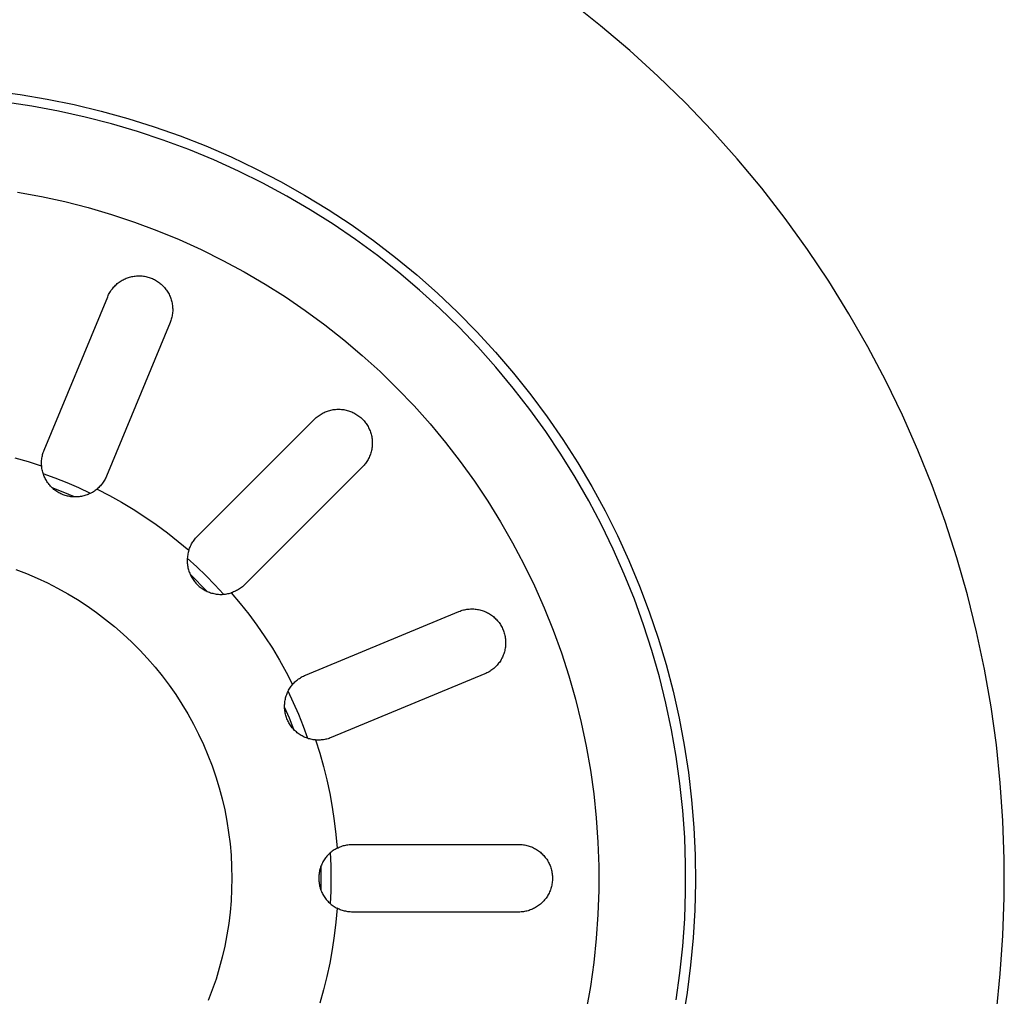
# Model space of a CAD drawing. Units: millimetres. Extents: x -650 to 771, y -411 to 378.
# Drawn here: x 159 to 210, y -360 to -309 of the extents above; entities that cross this region are included whole.
import ezdxf

# ---------------------------------------------------------------- set-up
doc = ezdxf.new("R2010")
doc.units = ezdxf.units.MM
doc.header["$MEASUREMENT"] = 0
doc.layers.add('Make2D$visible$lines', color=7, linetype='Continuous', true_color=0x000000)

msp = doc.modelspace()

# ---------------------------------------------------------------- linework, layer by layer
at = {"layer": 'Make2D$visible$lines', "color": 7, "true_color": 0xffffff}
for p, q in [((189.538, -309.432), (187.985, -308.206)), ((191.048, -310.711), (189.538, -309.432)), ((192.512, -312.042), (191.048, -310.711)), ((193.929, -313.423), (192.512, -312.042)), ((158.066, -312.813), (159.483, -312.999)), ((160.097, -313.602), (158.707, -313.395)), ((159.483, -312.999), (160.892, -313.234)), ((160.892, -313.234), (162.292, -313.517)), ((195.298, -314.852), (193.929, -313.423)), ((161.48, -313.857), (160.097, -313.602)), ((162.853, -314.159), (161.48, -313.857)), ((162.292, -313.517), (163.681, -313.85)), ((163.681, -313.85), (165.058, -314.23)), ((164.214, -314.509), (162.853, -314.159)), ((165.563, -314.907), (164.214, -314.509)), ((165.058, -314.23), (166.421, -314.659)), ((166.897, -315.35), (165.563, -314.907)), ((166.421, -314.659), (167.768, -315.134)), ((196.615, -316.328), (195.298, -314.852)), ((168.215, -315.84), (166.897, -315.35)), ((167.768, -315.134), (169.098, -315.656)), ((169.515, -316.375), (168.215, -315.84)), ((169.098, -315.656), (170.409, -316.224)), ((170.795, -316.955), (169.515, -316.375)), ((170.409, -316.224), (171.699, -316.838)), ((197.881, -317.848), (196.615, -316.328)), ((172.055, -317.579), (170.795, -316.955)), ((171.699, -316.838), (172.967, -317.496)), ((172.967, -317.496), (174.211, -318.198)), ((159.359, -318.041), (160.588, -318.267)), ((173.292, -318.247), (172.055, -317.579)), ((199.094, -319.412), (197.881, -317.848)), ((160.588, -318.267), (161.808, -318.536)), ((161.808, -318.536), (163.018, -318.848)), ((174.506, -318.957), (173.292, -318.247)), ((174.211, -318.198), (175.43, -318.943)), ((163.018, -318.848), (164.217, -319.201)), ((175.694, -319.708), (174.506, -318.957)), ((175.43, -318.943), (176.623, -319.729)), ((164.217, -319.201), (165.403, -319.595)), ((165.403, -319.595), (166.574, -320.03)), ((200.251, -321.016), (199.094, -319.412)), ((166.574, -320.03), (167.73, -320.506)), ((176.855, -320.501), (175.694, -319.708)), ((176.623, -319.729), (177.787, -320.557)), ((167.73, -320.506), (168.868, -321.021)), ((177.988, -321.333), (176.855, -320.501)), ((177.787, -320.557), (178.922, -321.425)), ((168.868, -321.021), (169.988, -321.576)), ((201.352, -322.66), (200.251, -321.016)), ((169.988, -321.576), (171.088, -322.169)), ((179.091, -322.204), (177.988, -321.333)), ((178.922, -321.425), (180.025, -322.332)), ((164.663, -322.674), (164.713, -322.641)), ((164.713, -322.641), (164.765, -322.61)), ((164.765, -322.61), (164.818, -322.581)), ((164.818, -322.581), (164.872, -322.554)), ((164.872, -322.554), (164.927, -322.528)), ((164.927, -322.528), (164.982, -322.504)), ((164.982, -322.504), (165.039, -322.483)), ((165.039, -322.483), (165.096, -322.463)), ((165.096, -322.463), (165.154, -322.445)), ((165.154, -322.445), (165.212, -322.43)), ((165.212, -322.43), (165.271, -322.416)), ((165.271, -322.416), (165.33, -322.404)), ((165.33, -322.404), (165.39, -322.395)), ((165.39, -322.395), (165.45, -322.387)), ((165.45, -322.387), (165.51, -322.382)), ((165.51, -322.382), (165.57, -322.378)), ((165.57, -322.378), (165.63, -322.377)), ((165.63, -322.377), (165.691, -322.378)), ((165.691, -322.378), (165.751, -322.381)), ((165.751, -322.381), (165.811, -322.386)), ((165.811, -322.386), (165.871, -322.393)), ((165.871, -322.393), (165.931, -322.402)), ((165.931, -322.402), (165.991, -322.413)), ((165.991, -322.413), (166.049, -322.426)), ((166.049, -322.426), (166.108, -322.441)), ((166.108, -322.441), (166.166, -322.459)), ((166.166, -322.459), (166.223, -322.478)), ((166.223, -322.478), (166.28, -322.499)), ((166.28, -322.499), (166.335, -322.522)), ((166.335, -322.522), (166.39, -322.547)), ((166.39, -322.547), (166.445, -322.574)), ((166.445, -322.574), (166.498, -322.603)), ((166.498, -322.603), (166.55, -322.633)), ((166.55, -322.633), (166.601, -322.666)), ((166.601, -322.666), (166.651, -322.7)), ((171.088, -322.169), (172.166, -322.801)), ((180.164, -323.113), (179.091, -322.204)), ((180.025, -322.332), (181.097, -323.277)), ((202.396, -324.342), (201.352, -322.66)), ((164.16, -323.19), (164.193, -323.139)), ((164.193, -323.139), (164.228, -323.09)), ((164.228, -323.09), (164.265, -323.042)), ((164.265, -323.042), (164.303, -322.995)), ((164.303, -322.995), (164.343, -322.95)), ((164.343, -322.95), (164.385, -322.906)), ((164.385, -322.906), (164.428, -322.863)), ((164.428, -322.863), (164.472, -322.822)), ((164.472, -322.822), (164.518, -322.783)), ((164.518, -322.783), (164.565, -322.745)), ((164.565, -322.745), (164.613, -322.709)), ((164.613, -322.709), (164.663, -322.674)), ((166.651, -322.7), (166.699, -322.736)), ((166.699, -322.736), (166.747, -322.773)), ((166.747, -322.773), (166.793, -322.812)), ((166.793, -322.812), (166.837, -322.853)), ((166.837, -322.853), (166.881, -322.895)), ((166.881, -322.895), (166.923, -322.939)), ((166.923, -322.939), (166.963, -322.984)), ((166.963, -322.984), (167.001, -323.03)), ((167.001, -323.03), (167.039, -323.078)), ((167.039, -323.078), (167.074, -323.127)), ((167.074, -323.127), (167.108, -323.177)), ((167.108, -323.177), (167.14, -323.228)), ((172.166, -322.801), (173.222, -323.469)), ((181.204, -324.058), (180.164, -323.113)), ((160.73, -331.403), (164.021, -323.457)), ((164.021, -323.457), (164.045, -323.402)), ((164.045, -323.402), (164.071, -323.347)), ((164.071, -323.347), (164.099, -323.294)), ((164.099, -323.294), (164.129, -323.241)), ((164.129, -323.241), (164.16, -323.19)), ((167.14, -323.228), (167.17, -323.28)), ((167.17, -323.28), (167.198, -323.334)), ((167.198, -323.334), (167.224, -323.388)), ((167.224, -323.388), (167.249, -323.443)), ((167.249, -323.443), (167.272, -323.499)), ((167.272, -323.499), (167.292, -323.556)), ((167.292, -323.556), (167.311, -323.614)), ((167.311, -323.614), (167.328, -323.672)), ((167.328, -323.672), (167.342, -323.73)), ((173.222, -323.469), (174.254, -324.173)), ((181.097, -323.277), (182.135, -324.258)), ((167.342, -323.73), (167.355, -323.789)), ((167.355, -323.789), (167.366, -323.849)), ((167.366, -323.849), (167.374, -323.909)), ((167.374, -323.909), (167.381, -323.969)), ((167.381, -323.969), (167.385, -324.029)), ((167.385, -324.029), (167.388, -324.089)), ((167.388, -324.15), (167.386, -324.21)), ((167.388, -324.089), (167.388, -324.15)), ((174.254, -324.173), (175.262, -324.913)), ((182.211, -325.039), (181.204, -324.058)), ((167.297, -324.684), (167.277, -324.741)), ((167.315, -324.626), (167.297, -324.684)), ((167.332, -324.568), (167.315, -324.626)), ((167.346, -324.509), (167.332, -324.568)), ((167.358, -324.45), (167.346, -324.509)), ((167.368, -324.39), (167.358, -324.45)), ((167.376, -324.33), (167.368, -324.39)), ((167.382, -324.27), (167.376, -324.33)), ((167.386, -324.21), (167.382, -324.27)), ((182.135, -324.258), (183.138, -325.275)), ((203.38, -326.058), (202.396, -324.342)), ((167.255, -324.797), (163.964, -332.742)), ((167.277, -324.741), (167.255, -324.797)), ((175.262, -324.913), (176.242, -325.687)), ((183.184, -326.055), (182.211, -325.039)), ((176.242, -325.687), (177.196, -326.495)), ((183.138, -325.275), (184.105, -326.327)), ((184.12, -327.103), (183.184, -326.055)), ((204.304, -327.807), (203.38, -326.058)), ((177.196, -326.495), (178.121, -327.335)), ((184.105, -326.327), (185.035, -327.411)), ((185.02, -328.184), (184.12, -327.103)), ((178.121, -327.335), (179.016, -328.207)), ((185.035, -327.411), (185.927, -328.528)), ((179.016, -328.207), (179.88, -329.11)), ((185.881, -329.295), (185.02, -328.184)), ((205.167, -329.588), (204.304, -327.807)), ((185.927, -328.528), (186.779, -329.674)), ((175.697, -329.303), (175.758, -329.294)), ((175.758, -329.294), (175.818, -329.288)), ((175.818, -329.288), (175.879, -329.284)), ((175.879, -329.284), (175.94, -329.281)), ((175.94, -329.281), (176.001, -329.281)), ((176.001, -329.281), (176.062, -329.284)), ((176.062, -329.284), (176.123, -329.288)), ((176.123, -329.288), (176.184, -329.294)), ((176.184, -329.294), (176.245, -329.303)), ((179.88, -329.11), (180.712, -330.042)), ((186.703, -330.435), (185.881, -329.295)), ((168.652, -335.875), (174.733, -329.794)), ((174.733, -329.794), (174.777, -329.751)), ((174.777, -329.751), (174.823, -329.71)), ((174.823, -329.71), (174.87, -329.671)), ((174.87, -329.671), (174.918, -329.634)), ((174.918, -329.634), (174.967, -329.598)), ((174.967, -329.598), (175.018, -329.564)), ((175.018, -329.564), (175.07, -329.531)), ((175.07, -329.531), (175.122, -329.501)), ((175.122, -329.501), (175.176, -329.472)), ((175.176, -329.472), (175.231, -329.445)), ((175.231, -329.445), (175.287, -329.42)), ((175.287, -329.42), (175.344, -329.397)), ((175.344, -329.397), (175.401, -329.377)), ((175.401, -329.377), (175.459, -329.358)), ((175.459, -329.358), (175.518, -329.341)), ((175.518, -329.341), (175.577, -329.326)), ((175.577, -329.326), (175.637, -329.313)), ((175.637, -329.313), (175.697, -329.303)), ((176.245, -329.303), (176.305, -329.313)), ((176.305, -329.313), (176.365, -329.326)), ((176.365, -329.326), (176.424, -329.341)), ((176.424, -329.341), (176.483, -329.358)), ((176.483, -329.358), (176.541, -329.377)), ((176.541, -329.377), (176.598, -329.397)), ((176.598, -329.397), (176.655, -329.42)), ((176.655, -329.42), (176.71, -329.445)), ((176.71, -329.445), (176.765, -329.472)), ((176.765, -329.472), (176.819, -329.501)), ((176.819, -329.501), (176.872, -329.531)), ((176.872, -329.531), (176.924, -329.564)), ((176.924, -329.564), (176.975, -329.598)), ((176.975, -329.598), (177.024, -329.634)), ((177.024, -329.634), (177.072, -329.671)), ((177.072, -329.671), (177.119, -329.71)), ((177.119, -329.71), (177.164, -329.751)), ((177.164, -329.751), (177.208, -329.794)), ((177.208, -329.794), (177.251, -329.838)), ((186.779, -329.674), (187.59, -330.85)), ((205.968, -331.397), (205.167, -329.588)), ((177.251, -329.838), (177.292, -329.883)), ((177.292, -329.883), (177.331, -329.93)), ((177.331, -329.93), (177.368, -329.978)), ((177.368, -329.978), (177.404, -330.027)), ((177.404, -330.027), (177.439, -330.078)), ((177.439, -330.078), (177.471, -330.13)), ((177.471, -330.13), (177.501, -330.183)), ((177.501, -330.183), (177.53, -330.237)), ((177.53, -330.237), (177.557, -330.292)), ((177.557, -330.292), (177.582, -330.347)), ((180.712, -330.042), (181.512, -331.002)), ((177.582, -330.347), (177.605, -330.404)), ((177.605, -330.404), (177.626, -330.461)), ((177.626, -330.461), (177.644, -330.52)), ((177.644, -330.52), (177.661, -330.578)), ((177.661, -330.578), (177.676, -330.638)), ((177.676, -330.638), (177.689, -330.697)), ((177.689, -330.697), (177.699, -330.757)), ((177.699, -330.757), (177.708, -330.818)), ((177.708, -330.818), (177.714, -330.879)), ((187.486, -331.603), (186.703, -330.435)), ((177.699, -331.305), (177.689, -331.365)), ((177.708, -331.244), (177.699, -331.305)), ((177.714, -331.184), (177.708, -331.244)), ((177.714, -330.879), (177.718, -330.94)), ((177.718, -331.123), (177.714, -331.184)), ((177.718, -330.94), (177.721, -331.001)), ((177.721, -331.062), (177.718, -331.123)), ((177.721, -331.001), (177.721, -331.062)), ((181.512, -331.002), (182.278, -331.99)), ((187.59, -330.85), (188.36, -332.053)), ((159.921, -332.003), (159.233, -331.809)), ((160.609, -331.87), (160.617, -331.81)), ((160.617, -331.81), (160.627, -331.75)), ((160.627, -331.75), (160.639, -331.691)), ((160.639, -331.691), (160.653, -331.632)), ((160.653, -331.632), (160.669, -331.574)), ((160.669, -331.574), (160.688, -331.516)), ((160.688, -331.516), (160.708, -331.459)), ((160.708, -331.459), (160.73, -331.403)), ((177.53, -331.826), (177.501, -331.88)), ((177.557, -331.771), (177.53, -331.826)), ((177.582, -331.715), (177.557, -331.771)), ((177.605, -331.658), (177.582, -331.715)), ((177.626, -331.601), (177.605, -331.658)), ((177.644, -331.543), (177.626, -331.601)), ((177.661, -331.484), (177.644, -331.543)), ((177.676, -331.425), (177.661, -331.484)), ((177.689, -331.365), (177.676, -331.425)), ((188.227, -332.797), (187.486, -331.603)), ((206.705, -333.233), (205.968, -331.397)), ((160.603, -332.22), (159.921, -332.003)), ((160.597, -332.051), (160.599, -331.991)), ((160.597, -332.112), (160.597, -332.051)), ((160.6, -332.172), (160.597, -332.112)), ((160.599, -331.991), (160.603, -331.93)), ((160.604, -332.233), (160.6, -332.172)), ((160.603, -331.93), (160.609, -331.87)), ((160.611, -332.293), (160.604, -332.233)), ((160.62, -332.353), (160.611, -332.293)), ((160.63, -332.412), (160.62, -332.353)), ((177.208, -332.269), (171.127, -338.35)), ((177.251, -332.225), (177.208, -332.269)), ((177.292, -332.179), (177.251, -332.225)), ((177.331, -332.133), (177.292, -332.179)), ((177.368, -332.084), (177.331, -332.133)), ((177.404, -332.035), (177.368, -332.084)), ((177.439, -331.984), (177.404, -332.035)), ((177.471, -331.933), (177.439, -331.984)), ((177.501, -331.88), (177.471, -331.933)), ((182.278, -331.99), (183.009, -333.003)), ((188.36, -332.053), (189.088, -333.282)), ((160.643, -332.472), (160.63, -332.412)), ((160.658, -332.53), (160.643, -332.472)), ((160.675, -332.588), (160.658, -332.53)), ((160.694, -332.646), (160.675, -332.588)), ((161.308, -332.849), (160.686, -332.623)), ((160.714, -332.703), (160.694, -332.646)), ((160.737, -332.759), (160.714, -332.703)), ((160.762, -332.814), (160.737, -332.759)), ((160.789, -332.869), (160.762, -332.814)), ((161.924, -333.093), (161.308, -332.849)), ((163.914, -332.851), (163.887, -332.904)), ((163.94, -332.797), (163.914, -332.851)), ((163.964, -332.742), (163.94, -332.797)), ((188.926, -334.017), (188.227, -332.797)), ((160.817, -332.922), (160.789, -332.869)), ((160.847, -332.974), (160.817, -332.922)), ((160.879, -333.026), (160.847, -332.974)), ((160.913, -333.076), (160.879, -333.026)), ((160.949, -333.125), (160.913, -333.076)), ((160.986, -333.173), (160.949, -333.125)), ((161.025, -333.219), (160.986, -333.173)), ((161.065, -333.264), (161.025, -333.219)), ((161.107, -333.308), (161.065, -333.264)), ((161.151, -333.35), (161.107, -333.308)), ((161.725, -333.574), (161.143, -333.342)), ((161.196, -333.391), (161.151, -333.35)), ((162.532, -333.356), (161.924, -333.093)), ((163.132, -333.636), (162.532, -333.356)), ((163.52, -333.371), (163.475, -333.41)), ((163.564, -333.33), (163.52, -333.371)), ((163.606, -333.288), (163.564, -333.33)), ((163.647, -333.244), (163.606, -333.288)), ((163.686, -333.199), (163.647, -333.244)), ((163.724, -333.153), (163.686, -333.199)), ((163.76, -333.105), (163.724, -333.153)), ((163.794, -333.056), (163.76, -333.105)), ((163.827, -333.007), (163.794, -333.056)), ((163.858, -332.956), (163.827, -333.007)), ((163.887, -332.904), (163.858, -332.956)), ((183.009, -333.003), (183.704, -334.042)), ((189.088, -333.282), (189.773, -334.536)), ((207.378, -335.094), (206.705, -333.233)), ((161.242, -333.43), (161.196, -333.391)), ((161.29, -333.467), (161.242, -333.43)), ((161.339, -333.503), (161.29, -333.467)), ((161.389, -333.537), (161.339, -333.503)), ((161.44, -333.569), (161.389, -333.537)), ((161.492, -333.6), (161.44, -333.569)), ((161.546, -333.628), (161.492, -333.6)), ((161.6, -333.655), (161.546, -333.628)), ((161.655, -333.68), (161.6, -333.655)), ((161.711, -333.703), (161.655, -333.68)), ((161.768, -333.724), (161.711, -333.703)), ((162.301, -333.822), (161.725, -333.574)), ((161.825, -333.743), (161.768, -333.724)), ((161.884, -333.76), (161.825, -333.743)), ((161.942, -333.775), (161.884, -333.76)), ((162.001, -333.788), (161.942, -333.775)), ((162.061, -333.799), (162.001, -333.788)), ((162.121, -333.808), (162.061, -333.799)), ((162.181, -333.814), (162.121, -333.808)), ((162.241, -333.819), (162.181, -333.814)), ((162.302, -333.822), (162.241, -333.819)), ((162.362, -333.822), (162.302, -333.822)), ((162.423, -333.821), (162.362, -333.822)), ((162.483, -333.817), (162.423, -333.821)), ((162.544, -333.811), (162.483, -333.817)), ((162.604, -333.803), (162.544, -333.811)), ((162.663, -333.794), (162.604, -333.803)), ((162.723, -333.782), (162.663, -333.794)), ((162.782, -333.768), (162.723, -333.782)), ((162.84, -333.751), (162.782, -333.768)), ((162.898, -333.733), (162.84, -333.751)), ((162.955, -333.713), (162.898, -333.733)), ((163.011, -333.691), (162.955, -333.713)), ((163.067, -333.667), (163.011, -333.691)), ((163.122, -333.641), (163.067, -333.667)), ((163.176, -333.614), (163.122, -333.641)), ((163.228, -333.584), (163.176, -333.614)), ((163.28, -333.553), (163.228, -333.584)), ((163.331, -333.52), (163.28, -333.553)), ((163.38, -333.485), (163.331, -333.52)), ((163.429, -333.448), (163.38, -333.485)), ((163.475, -333.41), (163.429, -333.448)), ((163.475, -333.41), (164.111, -333.739)), ((164.111, -333.739), (164.735, -334.088)), ((164.735, -334.088), (165.349, -334.457)), ((183.704, -334.042), (184.363, -335.104)), ((189.583, -335.26), (188.926, -334.017)), ((165.349, -334.457), (165.95, -334.845)), ((165.95, -334.845), (166.538, -335.251)), ((189.773, -334.536), (190.413, -335.813)), ((166.538, -335.251), (167.114, -335.677)), ((184.363, -335.104), (184.985, -336.188)), ((190.196, -336.525), (189.583, -335.26)), ((207.986, -336.977), (207.378, -335.094)), ((167.114, -335.677), (167.675, -336.12)), ((168.571, -335.962), (168.611, -335.918)), ((168.611, -335.918), (168.652, -335.875)), ((190.413, -335.813), (191.009, -337.112)), ((167.675, -336.12), (168.222, -336.581)), ((168.262, -336.469), (168.285, -336.414)), ((168.285, -336.414), (168.31, -336.36)), ((168.31, -336.36), (168.336, -336.306)), ((168.336, -336.306), (168.365, -336.254)), ((168.365, -336.254), (168.395, -336.202)), ((168.395, -336.202), (168.427, -336.152)), ((168.427, -336.152), (168.46, -336.103)), ((168.46, -336.103), (168.496, -336.055)), ((168.496, -336.055), (168.532, -336.008)), ((168.532, -336.008), (168.571, -335.962)), ((184.985, -336.188), (185.568, -337.292)), ((168.148, -336.938), (168.143, -336.998)), ((168.156, -336.877), (168.148, -336.938)), ((168.165, -336.817), (168.156, -336.877)), ((168.176, -336.758), (168.165, -336.817)), ((168.189, -336.698), (168.176, -336.758)), ((168.205, -336.64), (168.189, -336.698)), ((168.222, -336.581), (168.205, -336.64)), ((168.222, -336.581), (168.241, -336.525)), ((168.241, -336.525), (168.262, -336.469)), ((190.765, -337.811), (190.196, -336.525)), ((168.141, -337.059), (168.14, -337.12)), ((168.14, -337.12), (168.141, -337.181)), ((168.143, -336.998), (168.141, -337.059)), ((168.141, -337.181), (168.145, -337.241)), ((168.633, -337.432), (168.144, -336.986)), ((168.145, -337.241), (168.15, -337.302)), ((168.15, -337.302), (168.158, -337.362)), ((168.158, -337.362), (168.167, -337.422)), ((168.167, -337.422), (168.179, -337.482)), ((169.108, -337.894), (168.633, -337.432)), ((185.568, -337.292), (186.113, -338.417)), ((191.009, -337.112), (191.559, -338.43)), ((208.529, -338.88), (207.986, -336.977)), ((159.264, -337.578), (159.818, -337.79)), ((159.818, -337.79), (160.364, -338.022)), ((168.179, -337.482), (168.193, -337.541)), ((168.193, -337.541), (168.209, -337.599)), ((168.209, -337.599), (168.227, -337.657)), ((168.227, -337.657), (168.247, -337.715)), ((168.247, -337.715), (168.269, -337.771)), ((168.269, -337.771), (168.292, -337.827)), ((169.178, -338.711), (168.291, -337.825)), ((168.292, -337.827), (168.318, -337.882)), ((168.318, -337.882), (168.346, -337.936)), ((168.346, -337.936), (168.375, -337.989)), ((169.57, -338.369), (169.108, -337.894)), ((191.289, -339.115), (190.765, -337.811)), ((160.364, -338.022), (160.902, -338.273)), ((160.902, -338.273), (161.431, -338.542)), ((168.375, -337.989), (168.407, -338.042)), ((168.407, -338.042), (168.44, -338.092)), ((168.44, -338.092), (168.475, -338.142)), ((168.475, -338.142), (168.511, -338.191)), ((168.511, -338.191), (168.55, -338.238)), ((168.55, -338.238), (168.59, -338.284)), ((168.59, -338.284), (168.631, -338.328)), ((168.631, -338.328), (168.674, -338.371)), ((168.674, -338.371), (168.718, -338.413)), ((168.718, -338.413), (168.764, -338.452)), ((168.764, -338.452), (168.811, -338.491)), ((170.017, -338.858), (169.57, -338.369)), ((170.994, -338.47), (170.948, -338.506)), ((171.04, -338.431), (170.994, -338.47)), ((171.084, -338.391), (171.04, -338.431)), ((171.127, -338.35), (171.084, -338.391)), ((186.113, -338.417), (186.619, -339.56)), ((191.559, -338.43), (192.062, -339.767)), ((161.431, -338.542), (161.95, -338.83)), ((161.95, -338.83), (162.458, -339.136)), ((168.811, -338.491), (168.86, -338.527)), ((168.86, -338.527), (168.91, -338.562)), ((168.91, -338.562), (168.961, -338.595)), ((168.961, -338.595), (169.013, -338.627)), ((169.013, -338.627), (169.066, -338.656)), ((169.066, -338.656), (169.12, -338.684)), ((169.12, -338.684), (169.175, -338.71)), ((169.175, -338.71), (169.231, -338.733)), ((169.231, -338.733), (169.287, -338.755)), ((169.287, -338.755), (169.345, -338.775)), ((169.345, -338.775), (169.403, -338.793)), ((169.403, -338.793), (169.461, -338.809)), ((169.461, -338.809), (169.521, -338.823)), ((169.521, -338.823), (169.58, -338.835)), ((169.58, -338.835), (169.64, -338.844)), ((169.64, -338.844), (169.7, -338.852)), ((169.7, -338.852), (169.761, -338.858)), ((169.761, -338.858), (169.822, -338.861)), ((169.822, -338.861), (169.882, -338.862)), ((169.882, -338.862), (169.943, -338.862)), ((169.943, -338.862), (170.004, -338.859)), ((170.004, -338.859), (170.064, -338.854)), ((170.064, -338.854), (170.125, -338.847)), ((170.125, -338.847), (170.185, -338.837)), ((170.185, -338.837), (170.244, -338.826)), ((170.244, -338.826), (170.304, -338.813)), ((170.304, -338.813), (170.362, -338.797)), ((170.362, -338.797), (170.421, -338.78)), ((170.477, -338.761), (170.421, -338.78)), ((170.421, -338.78), (170.882, -339.327)), ((170.533, -338.74), (170.477, -338.761)), ((170.588, -338.717), (170.533, -338.74)), ((170.642, -338.692), (170.588, -338.717)), ((170.696, -338.666), (170.642, -338.692)), ((170.748, -338.637), (170.696, -338.666)), ((170.8, -338.607), (170.748, -338.637)), ((170.85, -338.575), (170.8, -338.607)), ((170.899, -338.542), (170.85, -338.575)), ((170.948, -338.506), (170.899, -338.542)), ((209.005, -340.8), (208.529, -338.88)), ((162.458, -339.136), (162.956, -339.459)), ((162.956, -339.459), (163.442, -339.799)), ((170.882, -339.327), (171.325, -339.888)), ((191.767, -340.437), (191.289, -339.115)), ((163.442, -339.799), (163.916, -340.156)), ((171.325, -339.888), (171.751, -340.464)), ((174.26, -343.038), (182.205, -339.747)), ((182.205, -339.747), (182.262, -339.725)), ((182.262, -339.725), (182.32, -339.705)), ((182.32, -339.705), (182.378, -339.686)), ((182.378, -339.686), (182.437, -339.67)), ((182.437, -339.67), (182.496, -339.656)), ((182.496, -339.656), (182.556, -339.643)), ((182.556, -339.643), (182.616, -339.633)), ((182.616, -339.633), (182.677, -339.625)), ((182.677, -339.625), (182.738, -339.62)), ((182.738, -339.62), (182.799, -339.616)), ((182.799, -339.616), (182.86, -339.614)), ((182.86, -339.614), (182.921, -339.615)), ((182.921, -339.615), (182.982, -339.617)), ((182.982, -339.617), (183.043, -339.622)), ((183.043, -339.622), (183.103, -339.629)), ((183.103, -339.629), (183.164, -339.638)), ((183.164, -339.638), (183.224, -339.649)), ((183.224, -339.649), (183.284, -339.663)), ((183.284, -339.663), (183.343, -339.678)), ((183.343, -339.678), (183.401, -339.695)), ((183.401, -339.695), (183.459, -339.715)), ((183.459, -339.715), (183.516, -339.736)), ((183.516, -339.736), (183.573, -339.759)), ((183.573, -339.759), (183.628, -339.785)), ((183.628, -339.785), (183.683, -339.812)), ((183.683, -339.812), (183.737, -339.841)), ((183.737, -339.841), (183.789, -339.872)), ((183.789, -339.872), (183.841, -339.905)), ((183.841, -339.905), (183.891, -339.939)), ((183.891, -339.939), (183.94, -339.976)), ((183.94, -339.976), (183.988, -340.014)), ((186.619, -339.56), (187.084, -340.719)), ((192.062, -339.767), (192.519, -341.121)), ((163.916, -340.156), (164.377, -340.53)), ((171.751, -340.464), (172.158, -341.052)), ((183.988, -340.014), (184.035, -340.053)), ((184.035, -340.053), (184.08, -340.095)), ((184.08, -340.095), (184.123, -340.138)), ((184.123, -340.138), (184.165, -340.182)), ((184.165, -340.182), (184.206, -340.228)), ((184.206, -340.228), (184.245, -340.275)), ((184.245, -340.275), (184.282, -340.323)), ((184.282, -340.323), (184.317, -340.373)), ((184.317, -340.373), (184.351, -340.424)), ((184.351, -340.424), (184.383, -340.476)), ((184.383, -340.476), (184.413, -340.529)), ((192.199, -341.775), (191.767, -340.437)), ((164.377, -340.53), (164.825, -340.919)), ((164.825, -340.919), (165.259, -341.324)), ((184.413, -340.529), (184.441, -340.583)), ((184.441, -340.583), (184.467, -340.638)), ((184.467, -340.638), (184.492, -340.694)), ((184.492, -340.694), (184.514, -340.751)), ((184.514, -340.751), (184.535, -340.809)), ((184.535, -340.809), (184.553, -340.867)), ((184.553, -340.867), (184.569, -340.926)), ((184.569, -340.926), (184.584, -340.985)), ((184.584, -340.985), (184.596, -341.045)), ((187.084, -340.719), (187.51, -341.895)), ((209.414, -342.736), (209.005, -340.8)), ((165.259, -341.324), (165.678, -341.743)), ((172.158, -341.052), (172.546, -341.653)), ((184.596, -341.045), (184.606, -341.105)), ((184.606, -341.105), (184.614, -341.166)), ((184.614, -341.166), (184.62, -341.227)), ((184.622, -341.471), (184.617, -341.532)), ((184.62, -341.227), (184.623, -341.288)), ((184.624, -341.41), (184.622, -341.471)), ((184.623, -341.288), (184.625, -341.349)), ((184.625, -341.349), (184.624, -341.41)), ((192.519, -341.121), (192.929, -342.489)), ((165.678, -341.743), (166.083, -342.177)), ((172.546, -341.653), (172.914, -342.267)), ((184.503, -342.005), (184.48, -342.062)), ((184.525, -341.948), (184.503, -342.005)), ((184.544, -341.89), (184.525, -341.948)), ((184.561, -341.832), (184.544, -341.89)), ((184.577, -341.773), (184.561, -341.832)), ((184.59, -341.713), (184.577, -341.773)), ((184.601, -341.653), (184.59, -341.713)), ((184.61, -341.593), (184.601, -341.653)), ((184.617, -341.532), (184.61, -341.593)), ((187.51, -341.895), (187.894, -343.084)), ((192.585, -343.127), (192.199, -341.775)), ((166.083, -342.177), (166.472, -342.625)), ((172.914, -342.267), (173.263, -342.891)), ((184.186, -342.524), (184.144, -342.569)), ((184.225, -342.477), (184.186, -342.524)), ((184.263, -342.429), (184.225, -342.477)), ((184.3, -342.38), (184.263, -342.429)), ((184.334, -342.33), (184.3, -342.38)), ((184.367, -342.278), (184.334, -342.33)), ((184.398, -342.226), (184.367, -342.278)), ((184.427, -342.172), (184.398, -342.226)), ((184.455, -342.117), (184.427, -342.172)), ((184.48, -342.062), (184.455, -342.117)), ((192.929, -342.489), (193.29, -343.871)), ((166.472, -342.625), (166.846, -343.086)), ((173.263, -342.891), (173.592, -343.527)), ((174.205, -343.062), (174.26, -343.038)), ((183.545, -342.981), (175.599, -346.272)), ((183.601, -342.957), (183.545, -342.981)), ((183.656, -342.93), (183.601, -342.957)), ((183.71, -342.902), (183.656, -342.93)), ((183.763, -342.872), (183.71, -342.902)), ((183.815, -342.84), (183.763, -342.872)), ((183.866, -342.806), (183.815, -342.84)), ((183.916, -342.771), (183.866, -342.806)), ((183.964, -342.734), (183.916, -342.771)), ((184.012, -342.695), (183.964, -342.734)), ((184.057, -342.654), (184.012, -342.695)), ((184.102, -342.612), (184.057, -342.654)), ((184.144, -342.569), (184.102, -342.612)), ((209.755, -344.685), (209.414, -342.736)), ((166.846, -343.086), (167.203, -343.56)), ((167.203, -343.56), (167.543, -344.046)), ((173.554, -343.574), (173.592, -343.527)), ((173.592, -343.527), (173.632, -343.482)), ((173.632, -343.482), (173.672, -343.438)), ((173.672, -343.438), (173.714, -343.396)), ((173.714, -343.396), (173.758, -343.355)), ((173.758, -343.355), (173.803, -343.316)), ((173.803, -343.316), (173.849, -343.278)), ((173.849, -343.278), (173.897, -343.242)), ((173.897, -343.242), (173.946, -343.208)), ((173.946, -343.208), (173.996, -343.175)), ((173.996, -343.175), (174.046, -343.144)), ((174.046, -343.144), (174.098, -343.115)), ((174.098, -343.115), (174.151, -343.088)), ((174.151, -343.088), (174.205, -343.062)), ((187.894, -343.084), (188.236, -344.285)), ((192.923, -344.492), (192.585, -343.127)), ((167.543, -344.046), (167.866, -344.544)), ((173.268, -344.106), (173.288, -344.049)), ((173.288, -344.049), (173.31, -343.992)), ((173.31, -343.992), (173.334, -343.937)), ((173.334, -343.937), (173.36, -343.882)), ((173.36, -343.882), (173.388, -343.828)), ((173.646, -344.47), (173.366, -343.87)), ((173.388, -343.828), (173.417, -343.775)), ((173.417, -343.775), (173.449, -343.723)), ((173.449, -343.723), (173.482, -343.672)), ((173.482, -343.672), (173.517, -343.622)), ((173.517, -343.622), (173.554, -343.574)), ((193.29, -343.871), (193.603, -345.265)), ((167.866, -344.544), (168.172, -345.053)), ((173.18, -344.644), (173.181, -344.583)), ((173.181, -344.583), (173.185, -344.522)), ((173.185, -344.522), (173.19, -344.462)), ((173.19, -344.462), (173.198, -344.402)), ((173.198, -344.402), (173.208, -344.342)), ((173.208, -344.342), (173.22, -344.282)), ((173.22, -344.282), (173.234, -344.223)), ((173.234, -344.223), (173.25, -344.164)), ((173.25, -344.164), (173.268, -344.106)), ((173.909, -345.078), (173.646, -344.47)), ((188.236, -344.285), (188.537, -345.498)), ((193.214, -345.867), (192.923, -344.492)), ((168.172, -345.053), (168.46, -345.572)), ((173.18, -344.704), (173.18, -344.644)), ((173.429, -345.277), (173.18, -344.701)), ((173.183, -344.765), (173.18, -344.704)), ((173.188, -344.826), (173.183, -344.765)), ((173.195, -344.886), (173.188, -344.826)), ((173.204, -344.946), (173.195, -344.886)), ((173.215, -345.006), (173.204, -344.946)), ((173.228, -345.065), (173.215, -345.006)), ((173.244, -345.124), (173.228, -345.065)), ((174.153, -345.694), (173.909, -345.078)), ((210.029, -346.644), (209.755, -344.685)), ((168.46, -345.572), (168.729, -346.1)), ((173.261, -345.182), (173.244, -345.124)), ((173.28, -345.24), (173.261, -345.182)), ((173.302, -345.297), (173.28, -345.24)), ((173.325, -345.353), (173.302, -345.297)), ((173.35, -345.408), (173.325, -345.353)), ((173.377, -345.463), (173.35, -345.408)), ((173.406, -345.516), (173.377, -345.463)), ((173.437, -345.568), (173.406, -345.516)), ((173.66, -345.859), (173.429, -345.277)), ((173.469, -345.62), (173.437, -345.568)), ((188.537, -345.498), (188.795, -346.721)), ((193.603, -345.265), (193.868, -346.669)), ((168.729, -346.1), (168.98, -346.638)), ((173.504, -345.67), (173.469, -345.62)), ((173.54, -345.719), (173.504, -345.67)), ((173.578, -345.766), (173.54, -345.719)), ((173.617, -345.812), (173.578, -345.766)), ((173.658, -345.857), (173.617, -345.812)), ((173.7, -345.901), (173.658, -345.857)), ((173.744, -345.943), (173.7, -345.901)), ((173.79, -345.983), (173.744, -345.943)), ((173.837, -346.022), (173.79, -345.983)), ((173.885, -346.059), (173.837, -346.022)), ((173.934, -346.094), (173.885, -346.059)), ((173.985, -346.128), (173.934, -346.094)), ((174.379, -346.316), (174.153, -345.694)), ((193.456, -347.252), (193.214, -345.867)), ((174.036, -346.16), (173.985, -346.128)), ((174.089, -346.19), (174.036, -346.16)), ((174.143, -346.218), (174.089, -346.19)), ((174.198, -346.245), (174.143, -346.218)), ((174.253, -346.269), (174.198, -346.245)), ((174.31, -346.292), (174.253, -346.269)), ((174.367, -346.312), (174.31, -346.292)), ((174.425, -346.331), (174.367, -346.312)), ((174.483, -346.347), (174.425, -346.331)), ((174.542, -346.362), (174.483, -346.347)), ((174.602, -346.374), (174.542, -346.362)), ((174.661, -346.384), (174.602, -346.374)), ((174.722, -346.393), (174.661, -346.384)), ((174.782, -346.399), (174.722, -346.393)), ((174.842, -346.403), (174.782, -346.399)), ((174.782, -346.399), (174.999, -347.081)), ((174.901, -346.405), (174.842, -346.403)), ((174.961, -346.405), (174.901, -346.405)), ((175.02, -346.403), (174.961, -346.405)), ((175.08, -346.399), (175.02, -346.403)), ((175.139, -346.393), (175.08, -346.399)), ((175.198, -346.384), (175.139, -346.393)), ((175.257, -346.374), (175.198, -346.384)), ((175.316, -346.362), (175.257, -346.374)), ((175.373, -346.348), (175.316, -346.362)), ((175.431, -346.332), (175.373, -346.348)), ((175.488, -346.314), (175.431, -346.332)), ((175.544, -346.294), (175.488, -346.314)), ((175.599, -346.272), (175.544, -346.294)), ((168.98, -346.638), (169.212, -347.184)), ((174.999, -347.081), (175.194, -347.769)), ((188.795, -346.721), (189.011, -347.952)), ((193.868, -346.669), (194.083, -348.081)), ((210.235, -348.612), (210.029, -346.644)), ((169.212, -347.184), (169.424, -347.738)), ((193.651, -348.644), (193.456, -347.252)), ((169.424, -347.738), (169.617, -348.299)), ((175.194, -347.769), (175.366, -348.464)), ((189.011, -347.952), (189.184, -349.189)), ((194.083, -348.081), (194.249, -349.5)), ((169.617, -348.299), (169.791, -348.867)), ((175.366, -348.464), (175.517, -349.163)), ((193.797, -350.042), (193.651, -348.644)), ((210.372, -350.586), (210.235, -348.612)), ((169.791, -348.867), (169.945, -349.44)), ((175.517, -349.163), (175.646, -349.867)), ((169.945, -349.44), (170.078, -350.018)), ((189.184, -349.189), (189.314, -350.432)), ((194.249, -349.5), (194.365, -350.924)), ((170.078, -350.018), (170.191, -350.601)), ((175.646, -349.867), (175.752, -350.575)), ((193.895, -351.445), (193.797, -350.042)), ((170.191, -350.601), (170.284, -351.187)), ((175.752, -350.575), (175.835, -351.285)), ((189.314, -350.432), (189.401, -351.679)), ((210.441, -352.563), (210.372, -350.586)), ((170.284, -351.187), (170.356, -351.776)), ((194.365, -350.924), (194.432, -352.351)), ((175.835, -351.285), (175.896, -351.998)), ((189.401, -351.679), (189.444, -352.928)), ((193.943, -352.85), (193.895, -351.445)), ((170.356, -351.776), (170.408, -352.367)), ((175.592, -352.198), (175.545, -352.237)), ((175.585, -352.89), (175.555, -352.229)), ((175.639, -352.16), (175.592, -352.198)), ((175.688, -352.124), (175.639, -352.16)), ((175.739, -352.09), (175.688, -352.124)), ((175.79, -352.058), (175.739, -352.09)), ((175.842, -352.027), (175.79, -352.058)), ((175.896, -351.998), (175.842, -352.027)), ((175.896, -351.998), (175.949, -351.972)), ((175.949, -351.972), (176.004, -351.947)), ((176.004, -351.947), (176.059, -351.924)), ((176.059, -351.924), (176.115, -351.903)), ((176.115, -351.903), (176.171, -351.884)), ((176.171, -351.884), (176.228, -351.867)), ((176.228, -351.867), (176.286, -351.852)), ((176.286, -351.852), (176.344, -351.839)), ((176.344, -351.839), (176.403, -351.828)), ((176.403, -351.828), (176.462, -351.819)), ((176.462, -351.819), (176.521, -351.812)), ((176.521, -351.812), (176.58, -351.807)), ((176.58, -351.807), (176.64, -351.804)), ((176.64, -351.804), (176.7, -351.803)), ((176.7, -351.803), (185.3, -351.803)), ((185.3, -351.803), (185.361, -351.804)), ((185.361, -351.804), (185.422, -351.807)), ((185.422, -351.807), (185.482, -351.812)), ((185.482, -351.812), (185.543, -351.82)), ((185.543, -351.82), (185.603, -351.829)), ((185.603, -351.829), (185.663, -351.841)), ((185.663, -351.841), (185.723, -351.855)), ((185.723, -351.855), (185.782, -351.87)), ((185.782, -351.87), (185.84, -351.888)), ((185.84, -351.888), (185.898, -351.908)), ((185.898, -351.908), (185.955, -351.93)), ((185.955, -351.93), (186.011, -351.954)), ((186.011, -351.954), (186.067, -351.98)), ((186.067, -351.98), (186.121, -352.007)), ((186.121, -352.007), (186.174, -352.037)), ((186.174, -352.037), (186.227, -352.069)), ((186.227, -352.069), (186.278, -352.102)), ((186.278, -352.102), (186.328, -352.137)), ((186.328, -352.137), (186.377, -352.174)), ((186.377, -352.174), (186.424, -352.212)), ((186.424, -352.212), (186.47, -352.252)), ((170.408, -352.367), (170.439, -352.959)), ((175.167, -352.708), (175.138, -352.762)), ((175.197, -352.656), (175.167, -352.708)), ((175.229, -352.604), (175.197, -352.656)), ((175.263, -352.554), (175.229, -352.604)), ((175.298, -352.504), (175.263, -352.554)), ((175.335, -352.456), (175.298, -352.504)), ((175.374, -352.41), (175.335, -352.456)), ((175.415, -352.364), (175.374, -352.41)), ((175.457, -352.32), (175.415, -352.364)), ((175.5, -352.278), (175.457, -352.32)), ((175.545, -352.237), (175.5, -352.278)), ((186.47, -352.252), (186.515, -352.294)), ((186.515, -352.294), (186.558, -352.337)), ((186.558, -352.337), (186.6, -352.382)), ((186.6, -352.382), (186.64, -352.428)), ((186.64, -352.428), (186.678, -352.475)), ((186.678, -352.475), (186.715, -352.524)), ((186.715, -352.524), (186.75, -352.574)), ((186.75, -352.574), (186.784, -352.625)), ((186.784, -352.625), (186.815, -352.678)), ((186.815, -352.678), (186.845, -352.731)), ((186.845, -352.731), (186.872, -352.785)), ((194.432, -352.351), (194.449, -353.78)), ((210.441, -354.542), (210.441, -352.563)), ((170.439, -352.959), (170.449, -353.553)), ((174.981, -353.22), (174.971, -353.28)), ((174.994, -353.161), (174.981, -353.22)), ((175.009, -353.102), (174.994, -353.161)), ((175.025, -353.044), (175.009, -353.102)), ((175.044, -352.986), (175.025, -353.044)), ((175.065, -352.929), (175.044, -352.986)), ((175.087, -352.872), (175.065, -352.929)), ((175.075, -353.553), (175.066, -352.926)), ((175.112, -352.817), (175.087, -352.872)), ((175.138, -352.762), (175.112, -352.817)), ((175.595, -353.553), (175.585, -352.89)), ((186.872, -352.785), (186.898, -352.841)), ((186.898, -352.841), (186.922, -352.897)), ((186.922, -352.897), (186.944, -352.954)), ((186.944, -352.954), (186.964, -353.012)), ((186.964, -353.012), (186.982, -353.07)), ((186.982, -353.07), (186.997, -353.129)), ((186.997, -353.129), (187.011, -353.189)), ((187.011, -353.189), (187.023, -353.249)), ((187.023, -353.249), (187.032, -353.309)), ((189.444, -352.928), (189.444, -354.177)), ((193.943, -354.255), (193.943, -352.85)), ((170.449, -353.553), (170.439, -354.142)), ((174.952, -353.461), (174.95, -353.522)), ((174.95, -353.522), (174.95, -353.583)), ((174.95, -353.583), (174.952, -353.644)), ((174.956, -353.401), (174.952, -353.461)), ((174.952, -353.644), (174.956, -353.704)), ((174.962, -353.34), (174.956, -353.401)), ((174.956, -353.704), (174.962, -353.765)), ((174.971, -353.28), (174.962, -353.34)), ((174.962, -353.765), (174.971, -353.825)), ((175.066, -354.179), (175.075, -353.553)), ((175.585, -354.215), (175.595, -353.553)), ((187.032, -353.309), (187.04, -353.37)), ((187.04, -353.735), (187.032, -353.796)), ((187.04, -353.37), (187.045, -353.431)), ((187.045, -353.675), (187.04, -353.735)), ((187.045, -353.431), (187.048, -353.492)), ((187.048, -353.614), (187.045, -353.675)), ((187.048, -353.492), (187.049, -353.553)), ((187.049, -353.553), (187.048, -353.614)), ((170.439, -354.142), (170.409, -354.73)), ((174.971, -353.825), (174.981, -353.885)), ((174.981, -353.885), (174.994, -353.944)), ((174.994, -353.944), (175.009, -354.003)), ((175.009, -354.003), (175.025, -354.062)), ((175.025, -354.062), (175.044, -354.119)), ((175.044, -354.119), (175.065, -354.176)), ((175.065, -354.176), (175.087, -354.233)), ((175.087, -354.233), (175.112, -354.288)), ((175.555, -354.876), (175.585, -354.215)), ((186.898, -354.264), (186.872, -354.32)), ((186.922, -354.208), (186.898, -354.264)), ((186.944, -354.151), (186.922, -354.208)), ((186.964, -354.093), (186.944, -354.151)), ((186.982, -354.035), (186.964, -354.093)), ((186.997, -353.976), (186.982, -354.035)), ((187.011, -353.916), (186.997, -353.976)), ((187.023, -353.856), (187.011, -353.916)), ((187.032, -353.796), (187.023, -353.856)), ((189.444, -354.177), (189.401, -355.426)), ((193.895, -355.66), (193.943, -354.255)), ((194.449, -353.78), (194.416, -355.208)), ((170.409, -354.73), (170.358, -355.317)), ((175.112, -354.288), (175.138, -354.343)), ((175.138, -354.343), (175.167, -354.397)), ((175.167, -354.397), (175.197, -354.449)), ((175.197, -354.449), (175.229, -354.501)), ((175.229, -354.501), (175.263, -354.552)), ((175.263, -354.552), (175.298, -354.601)), ((175.298, -354.601), (175.335, -354.649)), ((175.335, -354.649), (175.374, -354.696)), ((175.374, -354.696), (175.415, -354.741)), ((175.415, -354.741), (175.457, -354.785)), ((175.457, -354.785), (175.5, -354.827)), ((186.558, -354.768), (186.515, -354.811)), ((186.6, -354.724), (186.558, -354.768)), ((186.64, -354.677), (186.6, -354.724)), ((186.678, -354.63), (186.64, -354.677)), ((186.715, -354.581), (186.678, -354.63)), ((186.75, -354.531), (186.715, -354.581)), ((186.784, -354.48), (186.75, -354.531)), ((186.815, -354.428), (186.784, -354.48)), ((186.845, -354.374), (186.815, -354.428)), ((186.872, -354.32), (186.845, -354.374)), ((210.372, -356.519), (210.441, -354.542)), ((175.5, -354.827), (175.545, -354.868)), ((175.545, -354.868), (175.592, -354.907)), ((175.592, -354.907), (175.639, -354.945)), ((175.639, -354.945), (175.688, -354.981)), ((175.688, -354.981), (175.739, -355.015)), ((175.739, -355.015), (175.79, -355.048)), ((175.79, -355.048), (175.842, -355.078)), ((175.896, -355.107), (175.835, -355.82)), ((175.842, -355.078), (175.896, -355.107)), ((175.949, -355.134), (175.896, -355.107)), ((176.004, -355.158), (175.949, -355.134)), ((176.059, -355.181), (176.004, -355.158)), ((176.115, -355.202), (176.059, -355.181)), ((176.171, -355.221), (176.115, -355.202)), ((176.228, -355.238), (176.171, -355.221)), ((176.286, -355.253), (176.228, -355.238)), ((176.344, -355.266), (176.286, -355.253)), ((176.403, -355.277), (176.344, -355.266)), ((176.462, -355.286), (176.403, -355.277)), ((176.521, -355.293), (176.462, -355.286)), ((176.58, -355.299), (176.521, -355.293)), ((185.482, -355.293), (185.422, -355.298)), ((185.543, -355.286), (185.482, -355.293)), ((185.603, -355.276), (185.543, -355.286)), ((185.663, -355.264), (185.603, -355.276)), ((185.723, -355.251), (185.663, -355.264)), ((185.782, -355.235), (185.723, -355.251)), ((185.84, -355.217), (185.782, -355.235)), ((185.898, -355.197), (185.84, -355.217)), ((185.955, -355.175), (185.898, -355.197)), ((186.011, -355.151), (185.955, -355.175)), ((186.067, -355.125), (186.011, -355.151)), ((186.121, -355.098), (186.067, -355.125)), ((186.174, -355.068), (186.121, -355.098)), ((186.227, -355.037), (186.174, -355.068)), ((186.278, -355.003), (186.227, -355.037)), ((186.328, -354.968), (186.278, -355.003)), ((186.377, -354.932), (186.328, -354.968)), ((186.424, -354.893), (186.377, -354.932)), ((186.47, -354.853), (186.424, -354.893)), ((186.515, -354.811), (186.47, -354.853)), ((194.416, -355.208), (194.334, -356.634)), ((170.358, -355.317), (170.286, -355.901)), ((176.64, -355.302), (176.58, -355.299)), ((176.7, -355.303), (176.64, -355.302)), ((185.3, -355.303), (176.7, -355.303)), ((185.361, -355.302), (185.3, -355.303)), ((185.422, -355.298), (185.361, -355.302)), ((189.401, -355.426), (189.314, -356.673)), ((193.797, -357.063), (193.895, -355.66)), ((170.286, -355.901), (170.195, -356.483)), ((175.835, -355.82), (175.752, -356.531)), ((170.195, -356.483), (170.083, -357.061)), ((175.752, -356.531), (175.646, -357.238)), ((189.314, -356.673), (189.184, -357.916)), ((194.334, -356.634), (194.201, -358.056)), ((210.235, -358.493), (210.372, -356.519)), ((170.083, -357.061), (169.952, -357.636)), ((175.646, -357.238), (175.517, -357.942)), ((193.651, -358.461), (193.797, -357.063)), ((169.952, -357.636), (169.801, -358.205)), ((169.801, -358.205), (169.63, -358.769)), ((175.517, -357.942), (175.366, -358.642)), ((189.184, -357.916), (189.011, -359.153)), ((194.201, -358.056), (194.02, -359.473)), ((169.63, -358.769), (169.439, -359.326)), ((175.366, -358.642), (175.194, -359.336)), ((193.456, -359.853), (193.651, -358.461)), ((210.029, -360.461), (210.235, -358.493)), ((169.439, -359.326), (169.23, -359.876)), ((175.194, -359.336), (174.999, -360.024)), ((189.011, -359.153), (188.795, -360.384)), ((194.02, -359.473), (193.789, -360.883))]:
    msp.add_line(p, q, dxfattribs=at)

doc.saveas('drawing.dxf')
